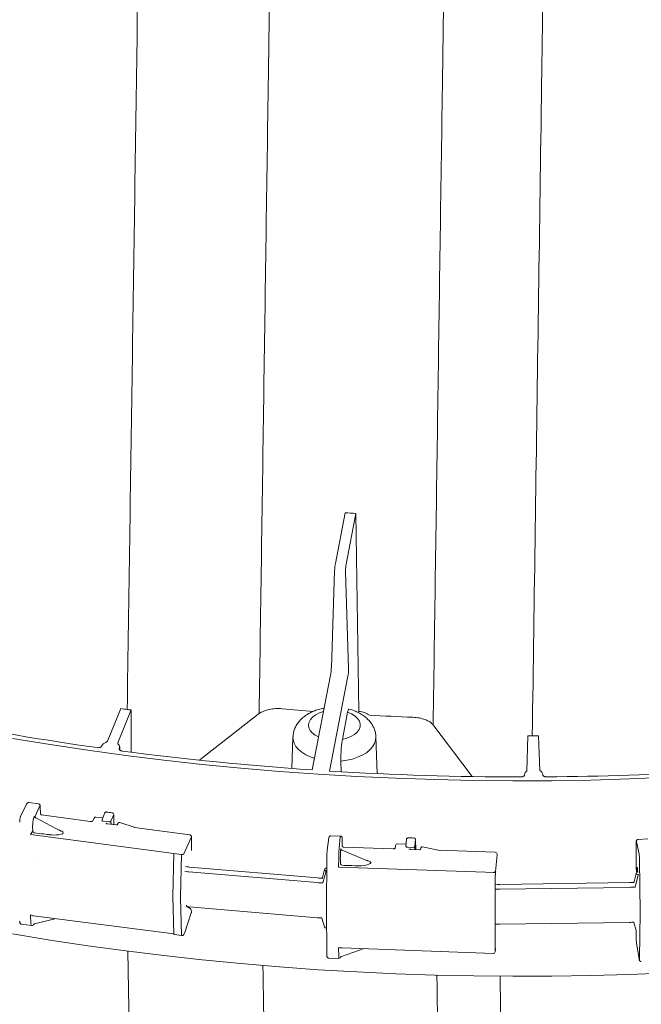
# Model space of a CAD drawing. Units: inches. Extents: x 5 to 2530, y -47 to 289.
# Drawn here: x 1807 to 1812, y -9 to -1 of the extents above; entities that cross this region are included whole.
import ezdxf

# ---------------------------------------------------------------- set-up
doc = ezdxf.new("R2010")
doc.units = ezdxf.units.IN
doc.header["$MEASUREMENT"] = 0

msp = doc.modelspace()

# ---------------------------------------------------------------- linework, layer by layer
at = {"linetype": 'Continuous', "lineweight": 18}
for p, q in [((1807.4805, -1.4948), (1807.4805, -1.4948)), ((1809.165, -5.3935), (1809.0851, -5.8039)), ((1809.2517, -5.3991), (1809.1717, -5.8095)), ((1809.2517, -5.3991), (1809.2759, -7.0031)), ((1809.0791, -5.8638), (1809.0525, -6.6485)), ((1809.168, -5.8696), (1809.1909, -6.6575)), ((1809.0465, -6.7084), (1808.8969, -7.4764)), ((1809.1871, -6.7176), (1809.0375, -7.4855)), ((1807.2391, -7.2444), (1807.3472, -6.9798)), ((1807.324, -7.2559), (1807.4325, -6.9903)), ((1807.4324, -7.3326), (1807.4325, -6.9903)), ((1808.6542, -6.9811), (1808.9075, -7.0021)), ((1809.1846, -7.0095), (1809.1418, -7.229)), ((1807.9872, -7.3958), (1808.4599, -7.026)), ((1809.8826, -7.1186), (1810.1924, -7.5286)), ((1808.7419, -7.2093), (1808.7324, -7.4647)), ((1809.4243, -7.5065), (1809.4132, -7.2093)), ((1810.6353, -7.4858), (1810.6436, -7.1992)), ((1810.7394, -7.4811), (1810.7308, -7.2001)), ((1807.3242, -7.2639), (1807.324, -7.2559)), ((1807.336, -7.3024), (1807.3362, -7.3111)), ((1807.3392, -7.315), (1807.3387, -7.2906)), ((1809.1302, -7.4049), (1809.1326, -7.4908)), ((1810.6171, -7.5137), (1810.6171, -7.5166)), ((1810.7649, -7.5158), (1810.7649, -7.5137)), ((1806.5849, -7.7528), (1806.538, -7.8495)), ((1806.6804, -7.7508), (1806.6038, -7.7406)), ((1806.6534, -7.851), (1806.689, -7.7713)), ((1806.6964, -7.83), (1806.696, -7.7789)), ((1806.5377, -7.8503), (1806.537, -7.8521)), ((1806.6425, -7.8665), (1806.6421, -7.8678)), ((1806.6434, -7.864), (1806.6425, -7.8665)), ((1806.6442, -7.8619), (1806.6434, -7.864)), ((1806.6459, -7.8581), (1806.6442, -7.8619)), ((1806.6442, -7.8619), (1806.6442, -7.8619)), ((1806.6463, -7.8574), (1806.6459, -7.8581)), ((1806.6485, -7.8542), (1806.6463, -7.8574)), ((1806.6534, -7.851), (1806.6485, -7.8542)), ((1806.8629, -7.9711), (1806.6591, -7.8642)), ((1807.0991, -7.8938), (1806.7064, -7.8414)), ((1807.1314, -7.866), (1807.119, -7.8917)), ((1807.2025, -7.8655), (1807.1464, -7.858)), ((1807.1962, -7.8832), (1807.1958, -7.893)), ((1807.2193, -7.8239), (1807.1973, -7.8783)), ((1807.2506, -7.8975), (1807.2074, -7.8916)), ((1807.2901, -7.837), (1807.2681, -7.8912)), ((1807.2681, -7.8912), (1807.2687, -7.9164)), ((1807.2901, -7.837), (1807.2913, -7.9195)), ((1806.6343, -7.9166), (1806.6339, -7.9289)), ((1807.3091, -7.9218), (1807.2394, -7.9125)), ((1807.3267, -7.9069), (1807.3188, -7.9205)), ((1807.4553, -7.9411), (1807.3392, -7.9021)), ((1807.9067, -8.0016), (1807.4586, -7.9418)), ((1806.6177, -7.9984), (1807.7775, -8.1532)), ((1806.6476, -7.9849), (1806.6487, -7.985)), ((1806.6487, -7.985), (1806.6641, -7.9884)), ((1806.6641, -7.9884), (1806.7083, -7.9943)), ((1806.7083, -7.9943), (1806.7249, -7.9952)), ((1806.7249, -7.9952), (1806.7501, -7.9985)), ((1806.8812, -7.987), (1806.8813, -7.987)), ((1807.8685, -8.1307), (1807.919, -8.0178)), ((1807.9194, -8.0257), (1807.9193, -8.0159)), ((1807.9194, -8.0257), (1807.9194, -8.1276)), ((1809.0319, -8.0275), (1809.0185, -8.1269)), ((1809.1264, -8.0132), (1809.0479, -8.0105)), ((1809.1252, -8.0195), (1809.1161, -8.1101)), ((1809.1412, -8.0413), (1809.1411, -8.0417)), ((1809.1411, -8.0417), (1809.1412, -8.092)), ((1809.1412, -8.0917), (1809.1412, -8.0413)), ((1809.6616, -8.0372), (1809.6557, -8.0928)), ((1809.7348, -8.0405), (1809.7289, -8.0961)), ((1809.7348, -8.0405), (1809.7369, -8.1211)), ((1811.6141, -8.0346), (1811.536, -8.0396)), ((1807.8579, -8.1566), (1807.8685, -8.1306)), ((1809.0185, -8.1274), (1809.0183, -8.1293)), ((1809.0183, -8.1293), (1809.0183, -8.1301)), ((1809.1155, -8.1215), (1809.1151, -8.1242)), ((1809.1161, -8.1158), (1809.1157, -8.1196)), ((1809.1158, -8.1196), (1809.1157, -8.1196)), ((1809.1277, -8.1306), (1809.1276, -8.1319)), ((1809.1279, -8.1281), (1809.1277, -8.1306)), ((1809.1282, -8.1259), (1809.1279, -8.1281)), ((1809.1285, -8.1221), (1809.1282, -8.1259)), ((1809.1282, -8.1259), (1809.1282, -8.1259)), ((1809.1286, -8.1213), (1809.1285, -8.1221)), ((1809.1294, -8.118), (1809.1286, -8.1213)), ((1809.1314, -8.1145), (1809.1294, -8.118)), ((1809.352, -8.2151), (1809.1391, -8.1266)), ((1809.5527, -8.1149), (1809.1505, -8.1013)), ((1809.5721, -8.0877), (1809.5688, -8.1118)), ((1809.6573, -8.0775), (1809.587, -8.0751)), ((1809.7135, -8.104), (1809.6692, -8.1024)), ((1809.7678, -8.1222), (1809.6964, -8.1198)), ((1809.7289, -8.0961), (1809.7296, -8.1209)), ((1809.7772, -8.1085), (1809.7743, -8.1214)), ((1809.9172, -8.1269), (1809.7906, -8.0999)), ((1810.3802, -8.1429), (1809.921, -8.1274)), ((1811.5203, -8.278), (1811.521, -8.0686)), ((1811.5241, -8.0594), (1811.5444, -8.1583)), ((1807.7685, -8.4993), (1807.7775, -8.1532)), ((1807.7775, -8.1532), (1807.8405, -8.1616)), ((1807.8405, -8.1616), (1807.8315, -8.5077)), ((1809.0166, -8.1748), (1809.0142, -8.6012)), ((1809.0166, -8.1748), (1809.0166, -8.1745)), ((1809.1119, -8.1848), (1809.1113, -8.2645)), ((1809.1254, -8.1812), (1809.1253, -8.1936)), ((1810.3942, -8.165), (1810.3826, -8.3002)), ((1810.3942, -8.1651), (1810.3942, -8.1574)), ((1810.3942, -8.1574), (1810.3942, -8.1578)), ((1810.3942, -8.1578), (1810.3942, -8.165)), ((1811.5444, -8.1583), (1811.5448, -8.1602)), ((1811.5487, -8.2045), (1811.5543, -8.6307)), ((1806.6514, -8.2334), (1806.6514, -8.234)), ((1807.8724, -8.2595), (1807.8861, -8.2613)), ((1807.9037, -8.2633), (1808.9424, -8.3513)), ((1808.9971, -8.2827), (1808.9771, -8.3573)), ((1809.0161, -8.2705), (1809.008, -8.2723)), ((1809.1113, -8.2645), (1810.2996, -8.3047)), ((1809.1399, -8.2482), (1809.1411, -8.2482)), ((1809.1411, -8.2482), (1809.1573, -8.2501)), ((1809.1573, -8.2501), (1809.2026, -8.2516)), ((1809.2026, -8.2516), (1809.2191, -8.2508)), ((1809.2191, -8.2508), (1809.2449, -8.2517)), ((1809.371, -8.2276), (1809.3711, -8.2276)), ((1811.5203, -8.278), (1811.5254, -8.3069)), ((1811.5287, -8.3046), (1811.5288, -8.2687)), ((1811.5301, -8.2647), (1811.5314, -8.2709)), ((1811.5314, -8.2709), (1811.5314, -8.3035)), ((1807.8795, -8.2991), (1807.8656, -8.2972)), ((1808.9382, -8.3893), (1807.8995, -8.3013)), ((1808.9603, -8.3524), (1808.9773, -8.353)), ((1809.0103, -8.2937), (1808.984, -8.3914)), ((1809.0159, -8.2939), (1809.0103, -8.2937)), ((1810.2996, -8.3047), (1810.3642, -8.3069)), ((1810.378, -8.6373), (1810.3802, -8.3361)), ((1810.3826, -8.3002), (1810.3809, -8.3154)), ((1810.3826, -8.3002), (1810.3826, -8.3002)), ((1811.5213, -8.314), (1811.5029, -8.3895)), ((1811.5369, -8.3246), (1811.5126, -8.4249)), ((1811.5374, -8.3014), (1811.5306, -8.3038)), ((1811.5401, -8.3244), (1811.5369, -8.3246)), ((1808.984, -8.3914), (1808.9585, -8.3905)), ((1810.3969, -8.4413), (1810.3794, -8.4407)), ((1810.3817, -8.4025), (1810.3987, -8.4031)), ((1810.4167, -8.4033), (1811.4662, -8.3891)), ((1811.4669, -8.4272), (1810.4173, -8.4415)), ((1811.4841, -8.3884), (1811.501, -8.3873)), ((1811.5126, -8.4249), (1811.4872, -8.4264)), ((1807.7685, -8.5016), (1807.7775, -8.8047)), ((1807.8405, -8.8131), (1807.8315, -8.51)), ((1807.9082, -8.5997), (1807.8822, -8.5829)), ((1807.9013, -8.585), (1808.94, -8.6731)), ((1809.0142, -8.6014), (1809.0143, -8.6009)), ((1809.0142, -8.6014), (1809.0166, -8.9735)), ((1806.6197, -8.7196), (1806.6177, -8.6499)), ((1806.6403, -8.6578), (1807.7774, -8.8048)), ((1806.6483, -8.7234), (1806.8131, -8.681)), ((1807.868, -8.7836), (1807.9186, -8.6339)), ((1807.9193, -8.6293), (1807.9194, -8.6193)), ((1808.9593, -8.6742), (1808.9724, -8.6747)), ((1808.9765, -8.6778), (1808.9973, -8.7467)), ((1810.378, -8.6396), (1810.3796, -8.9495)), ((1811.5487, -9.003), (1811.5543, -8.6307)), ((1806.5444, -8.726), (1806.6243, -8.7367)), ((1807.8685, -8.7539), (1807.8685, -8.7539)), ((1809.0107, -8.7571), (1809.0152, -8.7572)), ((1810.3788, -8.7342), (1810.3808, -8.7274)), ((1810.3845, -8.7245), (1810.3977, -8.725)), ((1810.417, -8.7252), (1811.4666, -8.7109)), ((1811.4859, -8.7102), (1811.499, -8.7094)), ((1811.5026, -8.7121), (1811.5214, -8.7776)), ((1807.7788, -8.8098), (1807.8418, -8.8182)), ((1807.8571, -8.8095), (1807.8678, -8.7843)), ((1811.5208, -8.7753), (1811.5209, -8.8313)), ((1811.5208, -8.7756), (1811.521, -8.8321)), ((1811.521, -8.8321), (1811.5209, -8.8313)), ((1809.1119, -8.9856), (1809.1113, -8.916)), ((1809.1113, -8.916), (1809.1404, -8.917)), ((1809.1353, -8.9869), (1809.3171, -8.9237)), ((1809.1404, -8.917), (1810.3646, -8.9634)), ((1810.3795, -8.9506), (1810.3825, -8.9247)), ((1810.3826, -8.9235), (1810.3824, -8.9246)), ((1811.5241, -8.8765), (1811.5444, -9.0069)), ((1811.5241, -8.8765), (1811.5242, -8.8779)), ((1811.5242, -8.8779), (1811.5445, -9.0084)), ((1809.0313, -8.9997), (1809.1132, -9.0025)), ((1810.3796, -8.9495), (1810.3795, -8.9506)), ((1811.5444, -9.0069), (1811.5448, -9.0088)), ((1811.5444, -9.0069), (1811.5446, -9.0084)), ((1811.5446, -9.009), (1811.545, -9.0108)), ((1811.545, -9.0108), (1811.5448, -9.0088))]:
    msp.add_line(p, q, dxfattribs=at)
at = {"lineweight": 18}
for p, q in [((1811.5212, -8.0624), (1811.521, -8.064)), ((1810.3796, -8.3002), (1810.3832, -8.2942))]:
    msp.add_line(p, q, dxfattribs=at)
at = {"linetype": 'Continuous', "lineweight": 18, "flags": 128}
for points in [[(1808.9889, -7.0039), (1808.9575, -7.0144), (1808.9273, -7.0292), (1808.9025, -7.0469), (1808.8839, -7.0671), (1808.8722, -7.0889), (1808.8678, -7.1116), (1808.8708, -7.1343), (1808.8812, -7.1564), (1808.8986, -7.1769), (1808.9223, -7.1951), (1808.9489, -7.2094)], [(1809.1418, -7.229), (1809.1786, -7.2199), (1809.2117, -7.2068), (1809.2399, -7.1904), (1809.2622, -7.1712), (1809.2778, -7.1499), (1809.2861, -7.1272), (1809.2867, -7.1041), (1809.2797, -7.0813), (1809.2654, -7.0597), (1809.2442, -7.0401), (1809.2169, -7.0232), (1809.1846, -7.0095)], [(1811.7856, -7.5364), (1811.4704, -7.5494), (1811.1547, -7.5585), (1810.8387, -7.5636), (1810.5227, -7.5647), (1810.2067, -7.5619), (1809.8908, -7.5551), (1809.5753, -7.5444), (1809.2603, -7.5297), (1808.9458, -7.5111), (1808.6322, -7.4886), (1808.3195, -7.4621), (1808.0078, -7.4317), (1807.6974, -7.3974), (1807.3883, -7.3593), (1807.0807, -7.3173), (1806.7748, -7.2714), (1806.4707, -7.2217)], [(1808.915, -7.383), (1808.883, -7.3714), (1808.8463, -7.3539), (1808.8142, -7.3336), (1808.7874, -7.3109), (1808.7664, -7.2862), (1808.7517, -7.2601), (1808.7435, -7.233), (1808.7419, -7.2094)], [(1809.4132, -7.2091), (1809.4112, -7.2351), (1809.4023, -7.2626), (1809.3866, -7.2891), (1809.3645, -7.3141), (1809.3364, -7.3369), (1809.3029, -7.3571), (1809.2647, -7.3744), (1809.2226, -7.3883), (1809.1774, -7.3985), (1809.1302, -7.4049)], [(1806.537, -7.8521), (1806.5367, -7.8532), (1806.5364, -7.8554)], [(1807.9193, -8.0159), (1807.9193, -8.0162), (1807.919, -8.0178)], [(1809.0103, -8.2937), (1809.0058, -8.2922), (1809.0018, -8.2901), (1808.9989, -8.2877), (1808.9973, -8.2851), (1808.9971, -8.2827)], [(1808.9782, -8.3533), (1808.9779, -8.3532), (1808.9773, -8.353)], [(1811.5369, -8.3246), (1811.5323, -8.3236), (1811.528, -8.322), (1811.5244, -8.3198), (1811.5221, -8.3174), (1811.5212, -8.315), (1811.5213, -8.314)], [(1807.8795, -8.5727), (1807.8797, -8.5764), (1807.8802, -8.5794), (1807.8808, -8.5815), (1807.8816, -8.5827), (1807.8822, -8.5829)], [(1806.4707, -8.8045), (1806.7748, -8.8541), (1807.0807, -8.9), (1807.3883, -8.942), (1807.6974, -8.9802), (1808.0078, -9.0144), (1808.3195, -9.0448), (1808.6322, -9.0713), (1808.9458, -9.0938), (1809.2603, -9.1124), (1809.5753, -9.1271), (1809.8908, -9.1378), (1810.2067, -9.1446), (1810.5227, -9.1474), (1810.8387, -9.1463), (1811.1547, -9.1412), (1811.4704, -9.1322), (1811.7856, -9.1192)], [(1807.4805, -13.2437), (1807.441, -10.959), (1807.4061, -8.943)]]:
    msp.add_lwpolyline(points, dxfattribs=at)
at = {"linetype": 'Continuous', "lineweight": 18}
for centre, radius, start, end in [((1810.3736, 15.6436), 23.1639, 258.70607, 262.01778), ((1807.2393, -7.305), 0.0519, 104.77872, 154.69896), ((1807.3102, -7.2909), 0.0283, 336.0907, 52.04079), ((1810.5434, 16.8824), 24.4144, 262.50204, 266.13286), ((1810.5887, 17.5306), 25.0641, 266.45175, 269.99876), ((1810.6532, -7.5171), 0.036, 119.76036, 178.35506), ((1810.7244, -7.5188), 0.0405, 4.70731, 68.31976), ((1810.5917, 17.5159), 25.0494, 270.46338, 273.51409), ((1806.6662, -7.8533), 0.013, 169.82012, 237.02494), ((1807.1445, -7.8724), 0.0145, 82.39656, 154.15888), ((1807.2107, -7.8838), 0.0145, 157.88844, 177.82263), ((1807.2074, -7.8799), 0.0117, 196.36638, 269.87413), ((1810.4739, 15.9565), 23.9936, 262.23691, 262.341), ((1807.2544, -7.8805), 0.0173, 257.37203, 322.01595), ((1806.6538, -7.9656), 0.0203, 195.30129, 252.06715), ((1807.9048, -8.016), 0.0145, 0.40566, 82.39656), ((1810.5877, 17.1644), 25.2073, 267.92746, 268.02817), ((1809.5865, -8.0896), 0.0145, 88.06462, 172.31433), ((1809.6701, -8.0943), 0.0145, 173.95217, 178.08771), ((1809.6674, -8.0901), 0.0124, 197.49396, 278.36376), ((1809.7161, -8.0899), 0.0142, 259.69968, 334.41086), ((1807.8449, -8.1444), 0.0178, 255.57176, 316.74047), ((1810.3797, -8.1574), 0.0145, 0.09308, 88.06462), ((1809.0112, -8.2865), 0.0145, 102.69202, 164.94816), ((1809.1428, -8.231), 0.0174, 195.21225, 260.23807), ((1810.3673, -8.2929), 0.0143, 257.58338, 329.18842), ((1811.5354, -8.3175), 0.0145, 109.33901, 166.34878), ((1807.8113, -8.5004), 0.0429, 178.47949, 181.52051), ((1807.8744, -8.5088), 0.0429, 178.47949, 181.52051), ((1807.9048, -8.6292), 0.0145, 341.34691, 359.60874), ((1809.0112, -8.7425), 0.0145, 196.81107, 267.97782), ((1807.7835, -8.8059), 0.00616, 169.0937, 220.09577), ((1807.8465, -8.8143), 0.00616, 169.0937, 220.09577), ((1807.8437, -8.8038), 0.0145, 262.39656, 337.12663), ((1810.365, -8.9489), 0.0145, 268.06462, 353.26831)]:
    msp.add_arc(centre, radius, start, end, dxfattribs=at)
at = {"lineweight": 18}
msp.add_arc((1806.7089, -7.8291), 0.0126, 184.30448, 258.49774, dxfattribs=at)
at = {"linetype": 'Continuous', "lineweight": 18}
for centre, major_axis, ratio, start_param, end_param in [((1809.0839, -5.8394), (0.0038, 0.0435), 0.076108, 0.619995, 2.173338), ((1809.1729, -5.8452), (0.0019, 0.0436), 0.106328, 0.616084, 2.169427), ((1809.0476, -6.6729), (0.0038, 0.0435), 0.076108, 3.761588, 5.314931), ((1809.186, -6.6819), (0.0019, 0.0436), 0.106328, 3.757676, 5.311019), ((1806.6883, -7.8007), (0.0043, 0.0336), 0.177012, 5.365381, 6.814004), ((1806.5365, -7.883), (0.0043, 0.0336), 0.177012, 0.635538, 2.101615), ((1806.6209, -7.9914), (0.0151, 0.0243), 0.033724, 4.441663, 5.731099), ((1806.6197, -8.0398), (0.0034, 0.2547), 0.055706, 4.987113, 5.163763), ((1806.7576, -7.9724), (0.1249, -0.0123), 0.213575, 0.090712, 0.835038), ((1806.7596, -7.9692), (0.1233, -0.0146), 0.254709, 5.094106, 5.970996), ((1806.7807, -7.9735), (0.1009, -0.0119), 0.254709, 5.970996, 6.220828), ((1806.7802, -7.9742), (0.1022, -0.01), 0.213575, 6.153171, 6.373897), ((1809.1249, -8.0616), (0.0015, 0.0484), 0.042735, 0.000761, 0.520065), ((1809.1395, -8.062), (0.001, 0.0339), 0.0406, 5.354574, 6.803197), ((1807.6738, -8.5327), (0.1947, 0.4022), 0.011629, 6.259162, 6.262925), ((1809.0183, -8.1577), (0.001, 0.0339), 0.0406, 0.624731, 2.090808), ((1809.1267, -8.0916), (0.0145, -0.0002), 0.401961, 6.237915, 6.351364), ((1811.5245, -8.0888), (-0.002, 0.0339), 0.082801, 5.761319, 6.955812), ((1809.115, -8.1608), (0.0018, 0.0484), 0.052694, 1.318252, 2.091199), ((1809.1118, -8.3059), (0.0011, 0.2549), 0.056944, 4.992107, 5.168757), ((1809.2449, -8.2252), (0.1267, -0.0014), 0.208879, 0.14341, 0.807281), ((1811.6433, -8.5703), (-0.0989, 0.4122), 0.006566, 0.0236, 0.027363), ((1811.5447, -8.1878), (-0.0023, 0.0338), 0.096966, 4.189609, 5.655686), ((1807.9349, -8.1409), (0.2133, 0.0003), 0.579773, 4.48049, 4.564748), ((1809.2459, -8.2219), (0.1259, -0.004), 0.247523, 5.144599, 6.021489), ((1809.268, -8.224), (0.103, -0.0033), 0.247523, 6.021489, 6.271321), ((1809.2677, -8.2248), (0.1037, -0.0011), 0.208879, 6.205869, 6.426595), ((1811.5303, -8.2773), (-0.0009, 0.0145), 0.082803, 5.761299, 7.209923), ((1807.9349, -8.1647), (0.2423, -0.0004), 0.569946, 4.48241, 4.566668), ((1808.9735, -8.2289), (0.2132, 0.0002), 0.579905, 4.565892, 4.650151), ((1808.9735, -8.2527), (0.2423, -0.0002), 0.569929, 4.566956, 4.651214), ((1810.3652, -8.4085), (0.0198, -0.0004), 0.566826, 0.593968, 0.796909), ((1810.4117, -8.3035), (0.2423, 0), 0.569922, 4.651516, 4.735775), ((1810.4117, -8.2797), (0.2132, 0), 0.579961, 4.651323, 4.735581), ((1811.461, -8.2654), (0.2132, -0.0001), 0.579939, 4.736758, 4.821017), ((1811.461, -8.2892), (0.2423, 0.0001), 0.569925, 4.736079, 4.820338), ((1811.518, -8.3928), (0.0198, 0.0004), 0.568085, 2.34547, 2.90542), ((1807.9049, -8.6078), (0.0136, -0.0098), 0.50694, 1.176244, 1.694374), ((1807.9048, -8.6218), (0.0038, 0.0201), 0.697797, 4.754807, 5.798749), ((1806.6209, -8.6406), (0.0285, -0.0152), 0.301188, 4.758837, 5.605908), ((1810.3793, -8.6272), (0.0008, 0.0178), 0.056914, 2.171985, 2.338186), ((1806.6309, -8.6887), (0.0066, 0.048), 0.188817, 2.295212, 3.068159), ((1807.6738, -9.3135), (0.1947, 0.5332), 0.007209, 6.259686, 6.263448), ((1811.5245, -8.8508), (-0.002, 0.0339), 0.082801, 0.979117, 2.42774), ((1810.3267, -9.4687), (0.0559, 0.5454), 0.002219, 6.257783, 6.261545), ((1809.115, -8.954), (0.0018, 0.0484), 0.052694, 2.283185, 3.152836), ((1811.6433, -9.5498), (-0.0989, 0.5431), 0.003871, 0.021256, 0.025019), ((1811.5447, -8.9809), (-0.0023, 0.0338), 0.096966, 2.531547, 3.997623)]:
    msp.add_ellipse(centre, major_axis=major_axis, ratio=ratio, start_param=start_param, end_param=end_param, dxfattribs=at)
for points, knots in [([(1808.0016, 5.0183), (1807.9761, 4.7754), (1807.9501, 4.5257), (1807.8977, 4.0126), (1807.8713, 3.7493), (1807.8319, 3.3436), (1807.8188, 3.2065), (1807.7992, 2.9983), (1807.7927, 2.9284), (1807.7797, 2.7876), (1807.7733, 2.7171), (1807.7412, 2.3643), (1807.7165, 2.0808), (1807.6808, 1.6537), (1807.6691, 1.5111), (1807.6519, 1.2966), (1807.6462, 1.225), (1807.6379, 1.1176), (1807.6351, 1.0817), (1807.6296, 1.0103), (1807.6268, 0.9746), (1807.6133, 0.7966), (1807.6029, 0.6554), (1807.5828, 0.3753), (1807.5731, 0.2364), (1807.5544, -0.0391), (1807.5454, -0.1757), (1807.528, -0.4466), (1807.5196, -0.5809), (1807.5071, -0.7806), (1807.5029, -0.8469), (1807.495, -0.9789), (1807.4912, -1.0444), (1807.4854, -1.1745), (1807.4833, -1.2392), (1807.4814, -1.3356), (1807.481, -1.3676), (1807.4806, -1.4154), (1807.4805, -1.4393), (1807.4805, -1.4631), (1807.4805, -1.479), (1807.4805, -1.4869), (1807.4805, -1.4948)], [0, 0, 0, 0, 0.125, 0.125, 0.25, 0.25, 0.3125, 0.3125, 0.34375, 0.34375, 0.375, 0.375, 0.5, 0.5, 0.5625, 0.5625, 0.59375, 0.59375, 0.609375, 0.609375, 0.625, 0.625, 0.6875, 0.6875, 0.75, 0.75, 0.8125, 0.8125, 0.875, 0.875, 0.90625, 0.90625, 0.9375, 0.9375, 0.96875, 0.96875, 0.984375, 0.984375, 0.992188, 0.996094, 0.996094, 1, 1, 1, 1]), ([(1808.8387, 3.8748), (1808.8324, 3.8188), (1808.8262, 3.7622), (1808.8169, 3.6765), (1808.8138, 3.6478), (1808.8078, 3.5901), (1808.8047, 3.561), (1808.7897, 3.4154), (1808.778, 3.2977), (1808.7442, 2.9409), (1808.7232, 2.6982), (1808.694, 2.3269), (1808.6846, 2.2019), (1808.6734, 2.0441), (1808.6712, 2.0126), (1808.6668, 1.9495), (1808.6647, 1.918), (1808.6583, 1.8237), (1808.6542, 1.7609), (1808.6343, 1.4476), (1808.6204, 1.1991), (1808.6025, 0.8293), (1808.597, 0.7065), (1808.5908, 0.5537), (1808.5896, 0.5232), (1808.5873, 0.4623), (1808.5862, 0.4321), (1808.5829, 0.3417), (1808.5808, 0.2821), (1808.5751, 0.1048), (1808.5719, -0.0111), (1808.5679, -0.1816), (1808.5667, -0.2379), (1808.5646, -0.3493), (1808.5637, -0.4043), (1808.5625, -0.4865), (1808.5621, -0.5138), (1808.5613, -0.5685), (1808.5609, -0.5958), (1808.5598, -0.6777), (1808.559, -0.7324), (1808.5566, -0.8965), (1808.555, -1.0058), (1808.5503, -1.3339), (1808.5471, -1.5526), (1808.5313, -2.646), (1808.5187, -3.5208), (1808.4934, -5.2704), (1808.4808, -6.1451), (1808.4681, -7.0199)], [0, 0, 0, 0, 0.015625, 0.015625, 0.023438, 0.023438, 0.03125, 0.03125, 0.0625, 0.0625, 0.125, 0.125, 0.15625, 0.15625, 0.164063, 0.164063, 0.171875, 0.171875, 0.1875, 0.1875, 0.25, 0.25, 0.28125, 0.28125, 0.289063, 0.289063, 0.296875, 0.296875, 0.3125, 0.3125, 0.34375, 0.34375, 0.359375, 0.359375, 0.375, 0.375, 0.382813, 0.382813, 0.390625, 0.390625, 0.40625, 0.40625, 0.4375, 0.4375, 0.5, 0.5, 0.75, 0.75, 1, 1, 1, 1]), ([(1809.877, -7.1116), (1809.8895, -6.2494), (1809.9019, -5.3873), (1809.9268, -3.6631), (1809.9393, -2.801), (1809.9548, -1.7234), (1809.9579, -1.5079), (1809.9626, -1.1846), (1809.9642, -1.0768), (1809.9673, -0.8612), (1809.9689, -0.7534), (1809.9712, -0.5919), (1809.9719, -0.5381), (1809.9732, -0.4567), (1809.9737, -0.4294), (1809.9747, -0.3747), (1809.9752, -0.3472), (1809.9781, -0.209), (1809.9809, -0.0964), (1809.9877, 0.1331), (1809.9917, 0.2499), (1809.9973, 0.3986), (1809.9984, 0.4285), (1810.0008, 0.4884), (1810.0021, 0.5184), (1810.0058, 0.6084), (1810.0084, 0.6686), (1810.0167, 0.8494), (1810.0227, 0.9705), (1810.0356, 1.2135), (1810.0425, 1.3356), (1810.0574, 1.5806), (1810.0653, 1.7036), (1810.0758, 1.858), (1810.0779, 1.8889), (1810.0822, 1.9508), (1810.0844, 1.9818), (1810.0911, 2.0745), (1810.0956, 2.1361), (1810.1187, 2.4422), (1810.1386, 2.6823), (1810.1707, 3.0357), (1810.1818, 3.1524), (1810.1989, 3.3255), (1810.2047, 3.383), (1810.2136, 3.4687), (1810.2166, 3.4972), (1810.2225, 3.5538), (1810.2256, 3.582), (1810.2286, 3.6101)], [0, 0, 0, 0, 0.25, 0.25, 0.5, 0.5, 0.5625, 0.5625, 0.59375, 0.59375, 0.625, 0.625, 0.640625, 0.640625, 0.648437, 0.648437, 0.65625, 0.65625, 0.6875, 0.6875, 0.71875, 0.71875, 0.726562, 0.726562, 0.734375, 0.734375, 0.75, 0.75, 0.78125, 0.78125, 0.8125, 0.8125, 0.84375, 0.84375, 0.851562, 0.851562, 0.859375, 0.859375, 0.875, 0.875, 0.9375, 0.9375, 0.96875, 0.96875, 0.984375, 0.984375, 0.992187, 0.992187, 1, 1, 1, 1]), ([(1810.6794, -7.2003), (1810.6955, -6.0803), (1810.7116, -4.9602), (1810.7357, -3.2801), (1810.7437, -2.7201), (1810.7537, -2.02), (1810.7557, -1.88), (1810.7588, -1.67), (1810.7598, -1.6), (1810.7618, -1.46), (1810.7629, -1.3899), (1810.7642, -1.2849), (1810.7647, -1.2499), (1810.7659, -1.1799), (1810.7666, -1.1449), (1810.7694, -1.04), (1810.7722, -0.97), (1810.7838, -0.7602), (1810.7955, -0.6204), (1810.8109, -0.4806)], [0, 0, 0, 0, 0.5, 0.5, 0.75, 0.75, 0.8125, 0.8125, 0.84375, 0.84375, 0.875, 0.875, 0.890625, 0.890625, 0.90625, 0.90625, 0.9375, 0.9375, 1, 1, 1, 1]), ([(1807.4805, -1.4948), (1807.4739, -1.9525), (1807.467, -2.4102), (1807.4535, -3.3256), (1807.4468, -3.7832), (1807.4266, -5.1563), (1807.4131, -6.0716), (1807.3996, -6.987)], [0, 0, 0, 0, 0.25, 0.25, 0.5, 0.5, 1, 1, 1, 1]), ([(1808.6536, -6.9811), (1808.6448, -6.9803), (1808.636, -6.9799), (1808.6184, -6.9796), (1808.6097, -6.9798), (1808.5923, -6.9808), (1808.5837, -6.9816), (1808.5666, -6.9839), (1808.5582, -6.9853), (1808.5421, -6.9887), (1808.5342, -6.9907), (1808.5191, -6.9952), (1808.5117, -6.9977), (1808.4909, -7.0061), (1808.4787, -7.0125), (1808.4681, -7.0199)], [0, 0, 0, 0, 0.125, 0.125, 0.25, 0.25, 0.375, 0.375, 0.5, 0.5, 0.625, 0.625, 0.75, 0.75, 1, 1, 1, 1]), ([(1808.9941, -6.9772), (1808.9901, -6.9777), (1808.971, -6.9805), (1808.9383, -6.9898), (1808.8967, -7.0052), (1808.8592, -7.0249), (1808.8267, -7.0478), (1808.7997, -7.073), (1808.7776, -7.1006), (1808.7605, -7.1303), (1808.7486, -7.1625), (1808.7424, -7.1893), (1808.7426, -7.2054), (1808.7426, -7.2095)], [0, 0, 0, 0, 0.0305929, 0.1438176, 0.2589012, 0.3760954, 0.4815609, 0.5831968, 0.6807227, 0.7748305, 0.8665416, 0.9661226, 1, 1, 1, 1]), ([(1809.1943, -6.9853), (1809.1939, -6.9848), (1809.1921, -6.9825), (1809.1887, -6.991), (1809.1858, -7.0039), (1809.1846, -7.0095)], [0, 0, 0, 0, 0.129985, 0.619176, 1, 1, 1, 1]), ([(1809.4125, -7.2089), (1809.4123, -7.2028), (1809.412, -7.1854), (1809.4051, -7.1574), (1809.3926, -7.126), (1809.3748, -7.0967), (1809.3524, -7.0698), (1809.3253, -7.0454), (1809.2936, -7.0236), (1809.2574, -7.005), (1809.224, -6.9919), (1809.2022, -6.9864), (1809.1946, -6.9844)], [0, 0, 0, 0, 0.055126, 0.157954, 0.260092, 0.363208, 0.46893, 0.578672, 0.693224, 0.812221, 0.934091, 1, 1, 1, 1]), ([(1809.361, -7.0329), (1809.3548, -7.0286), (1809.3483, -7.0248), (1809.3348, -7.018), (1809.3277, -7.015), (1809.306, -7.0074), (1809.2912, -7.0043), (1809.2759, -7.0031)], [0, 0, 0, 0, 0.25, 0.25, 0.5, 0.5, 1, 1, 1, 1]), ([(1809.877, -7.1116), (1809.8699, -7.103), (1809.8607, -7.0952), (1809.8441, -7.0844), (1809.838, -7.081), (1809.8252, -7.0746), (1809.8184, -7.0717), (1809.8041, -7.0663), (1809.7966, -7.0639), (1809.7809, -7.0595), (1809.7728, -7.0576), (1809.7564, -7.0544), (1809.748, -7.0531), (1809.7308, -7.0511), (1809.722, -7.0504), (1809.7131, -7.05)], [0, 0, 0, 0, 0.25, 0.25, 0.375, 0.375, 0.5, 0.5, 0.625, 0.625, 0.75, 0.75, 0.875, 0.875, 1, 1, 1, 1]), ([(1807.2391, -7.2444), (1807.2386, -7.2454), (1807.238, -7.2465), (1807.2365, -7.2485), (1807.2355, -7.2494), (1807.2321, -7.2521), (1807.2293, -7.2536), (1807.226, -7.2548)], [0, 0, 0, 0, 0.25, 0.25, 0.5, 0.5, 1, 1, 1, 1]), ([(1809.1418, -7.229), (1809.1409, -7.2338), (1809.14, -7.239), (1809.1382, -7.2507), (1809.1373, -7.2571), (1809.1358, -7.2708), (1809.135, -7.2779), (1809.1336, -7.293), (1809.133, -7.3011), (1809.1319, -7.3173), (1809.1314, -7.3255), (1809.1309, -7.3379), (1809.1307, -7.3422), (1809.1304, -7.3505), (1809.1303, -7.3546), (1809.13, -7.3669), (1809.1299, -7.3749), (1809.1299, -7.3904), (1809.13, -7.3979), (1809.1302, -7.4049)], [0, 0, 0, 0, 0.125, 0.125, 0.25, 0.25, 0.375, 0.375, 0.5, 0.5, 0.625, 0.625, 0.6875, 0.6875, 0.75, 0.75, 0.875, 0.875, 1, 1, 1, 1]), ([(1807.1923, -7.2828), (1807.192, -7.2839), (1807.1914, -7.285), (1807.1899, -7.2871), (1807.1889, -7.2881), (1807.1867, -7.29), (1807.1855, -7.2908), (1807.1827, -7.2924), (1807.1811, -7.2931), (1807.1762, -7.2949), (1807.1725, -7.2957), (1807.1648, -7.2965), (1807.1608, -7.2964), (1807.1569, -7.2959)], [0, 0, 0, 0, 0.125, 0.125, 0.25, 0.25, 0.375, 0.375, 0.5, 0.5, 0.75, 0.75, 1, 1, 1, 1]), ([(1807.3276, -7.2686), (1807.3266, -7.2677), (1807.3257, -7.2667), (1807.3244, -7.2647), (1807.3239, -7.2636), (1807.323, -7.2603), (1807.3231, -7.2581), (1807.324, -7.2559)], [0, 0, 0, 0, 0.25, 0.25, 0.5, 0.5, 1, 1, 1, 1]), ([(1807.3576, -7.3232), (1807.3557, -7.3229), (1807.3538, -7.3226), (1807.3503, -7.3216), (1807.3486, -7.3211), (1807.3454, -7.3197), (1807.3439, -7.319), (1807.3413, -7.3173), (1807.3401, -7.3164), (1807.3371, -7.3135), (1807.3358, -7.3113), (1807.3347, -7.3069), (1807.335, -7.3046), (1807.336, -7.3024)], [0, 0, 0, 0, 0.125, 0.125, 0.25, 0.25, 0.375, 0.375, 0.5, 0.5, 0.75, 0.75, 1, 1, 1, 1]), ([(1810.6172, -7.516), (1810.6173, -7.5172), (1810.6172, -7.5183), (1810.6166, -7.5205), (1810.6161, -7.5216), (1810.6147, -7.5237), (1810.6138, -7.5247), (1810.6117, -7.5266), (1810.6105, -7.5275), (1810.6065, -7.53), (1810.6032, -7.5313), (1810.596, -7.5331), (1810.5921, -7.5335), (1810.5882, -7.5335)], [0, 0, 0, 0, 0.125, 0.125, 0.25, 0.25, 0.375, 0.375, 0.5, 0.5, 0.75, 0.75, 1, 1, 1, 1]), ([(1810.7943, -7.5327), (1810.7923, -7.5327), (1810.7904, -7.5326), (1810.7866, -7.5322), (1810.7847, -7.5319), (1810.7811, -7.531), (1810.7793, -7.5305), (1810.7761, -7.5292), (1810.7746, -7.5285), (1810.7705, -7.5261), (1810.7683, -7.5242), (1810.7654, -7.52), (1810.7647, -7.5177), (1810.7648, -7.5154)], [0, 0, 0, 0, 0.125, 0.125, 0.25, 0.25, 0.375, 0.375, 0.5, 0.5, 0.75, 0.75, 1, 1, 1, 1]), ([(1806.6038, -7.7406), (1806.6017, -7.7406), (1806.5978, -7.7405), (1806.5928, -7.7429), (1806.589, -7.7462), (1806.5866, -7.7495), (1806.5854, -7.7519), (1806.5849, -7.7528)], [0, 0, 0, 0, 0.22362, 0.418437, 0.609573, 0.840185, 1, 1, 1, 1]), ([(1806.696, -7.7789), (1806.6959, -7.7767), (1806.6958, -7.7703), (1806.6948, -7.7639), (1806.6914, -7.7571), (1806.6871, -7.7531), (1806.6829, -7.7508), (1806.6805, -7.751), (1806.6801, -7.751)], [0, 0, 0, 0, 0.180535, 0.528702, 0.683967, 0.825824, 0.970104, 1, 1, 1, 1]), ([(1806.6379, -7.887), (1806.6371, -7.8928), (1806.6356, -7.903), (1806.6347, -7.9125), (1806.6343, -7.9166)], [0, 0, 0, 0, 0.5720275, 1, 1, 1, 1]), ([(1806.6421, -7.8678), (1806.6411, -7.8716), (1806.6396, -7.8774), (1806.6384, -7.8845), (1806.6379, -7.887)], [0, 0, 0, 0, 0.647717, 1, 1, 1, 1]), ([(1807.1196, -7.8907), (1807.1196, -7.8907), (1807.1197, -7.8905), (1807.1191, -7.8912), (1807.117, -7.8922), (1807.1132, -7.8934), (1807.108, -7.8942), (1807.103, -7.8942), (1807.1, -7.8939), (1807.0991, -7.8938)], [0, 0, 0, 0, 0.000414, 0.156679, 0.314544, 0.488024, 0.685369, 0.901746, 1, 1, 1, 1]), ([(1807.2194, -7.824), (1807.2195, -7.8238), (1807.2198, -7.8222), (1807.2219, -7.82), (1807.2256, -7.8177), (1807.2295, -7.8169), (1807.232, -7.8171), (1807.2329, -7.8172)], [0, 0, 0, 0, 0.040557, 0.309193, 0.577586, 0.845536, 1, 1, 1, 1]), ([(1807.2761, -7.8231), (1807.2779, -7.8233), (1807.2798, -7.8239), (1807.2831, -7.8255), (1807.2847, -7.8266), (1807.2885, -7.8305), (1807.29, -7.8338), (1807.2901, -7.837)], [0, 0, 0, 0, 0.25, 0.25, 0.5, 0.5, 1, 1, 1, 1]), ([(1807.2394, -7.9125), (1807.2378, -7.9123), (1807.2346, -7.9117), (1807.231, -7.9104), (1807.2287, -7.9091), (1807.2285, -7.9088), (1807.2284, -7.9087)], [0, 0, 0, 0, 0.259635, 0.533233, 0.774093, 1, 1, 1, 1]), ([(1807.3191, -7.9208), (1807.3191, -7.9208), (1807.3192, -7.9207), (1807.3188, -7.921), (1807.3177, -7.9214), (1807.3158, -7.9218), (1807.3133, -7.9221), (1807.3109, -7.922), (1807.3095, -7.9219), (1807.3091, -7.9218)], [0, 0, 0, 0, 0.00216, 0.170347, 0.329309, 0.501377, 0.694753, 0.906353, 1, 1, 1, 1]), ([(1807.3393, -7.9022), (1807.3393, -7.9022), (1807.3382, -7.9016), (1807.3354, -7.9014), (1807.3316, -7.9022), (1807.3285, -7.9043), (1807.3269, -7.9062), (1807.3265, -7.9073), (1807.3265, -7.9073)], [0, 0, 0, 0, 0.0177171, 0.2658368, 0.5181686, 0.7745268, 0.9893129, 1, 1, 1, 1]), ([(1807.4586, -7.9418), (1807.4583, -7.9417), (1807.4572, -7.9416), (1807.4561, -7.9413), (1807.4554, -7.9411), (1807.4553, -7.9411)], [0, 0, 0, 0, 0.251552, 0.891741, 1, 1, 1, 1]), ([(1806.7501, -7.9985), (1806.7595, -7.9997), (1806.7768, -8.0018), (1806.7942, -8.0032), (1806.8021, -8.0038)], [0, 0, 0, 0, 0.550054, 1, 1, 1, 1]), ([(1809.0479, -8.0107), (1809.0474, -8.0106), (1809.0453, -8.0103), (1809.0417, -8.0115), (1809.038, -8.0137), (1809.0356, -8.0163), (1809.0341, -8.0188), (1809.0333, -8.021), (1809.0326, -8.0232), (1809.0323, -8.0252), (1809.032, -8.027), (1809.0319, -8.0275)], [0, 0, 0, 0, 0.042329, 0.19916, 0.325362, 0.433905, 0.528817, 0.613387, 0.711095, 0.902886, 1, 1, 1, 1]), ([(1809.1412, -8.0413), (1809.1412, -8.0394), (1809.1411, -8.0338), (1809.1409, -8.0293), (1809.1406, -8.0261), (1809.14, -8.0236), (1809.1388, -8.0206), (1809.1365, -8.0174), (1809.1328, -8.0146), (1809.129, -8.0131), (1809.1268, -8.0133), (1809.1263, -8.0134)], [0, 0, 0, 0, 0.155211, 0.445045, 0.543206, 0.613006, 0.677041, 0.762475, 0.860251, 0.968661, 1, 1, 1, 1]), ([(1809.6617, -8.0372), (1809.6618, -8.0361), (1809.6622, -8.0336), (1809.6648, -8.0302), (1809.6685, -8.0277), (1809.6726, -8.0265), (1809.6751, -8.0264), (1809.6761, -8.0264)], [0, 0, 0, 0, 0.187203, 0.414779, 0.64215, 0.869145, 1, 1, 1, 1]), ([(1809.7203, -8.028), (1809.7222, -8.028), (1809.7241, -8.0284), (1809.7275, -8.0297), (1809.7291, -8.0307), (1809.7331, -8.0341), (1809.7347, -8.0373), (1809.7348, -8.0405)], [0, 0, 0, 0, 0.25, 0.25, 0.5, 0.5, 1, 1, 1, 1]), ([(1811.536, -8.0396), (1811.5339, -8.0396), (1811.5319, -8.0401), (1811.5281, -8.0423), (1811.5252, -8.0451), (1811.5234, -8.0481), (1811.5224, -8.0508), (1811.5216, -8.0541), (1811.5211, -8.0588), (1811.521, -8.0644), (1811.521, -8.0686)], [0, 0, 0, 0, 0.083753, 0.188487, 0.276916, 0.356738, 0.433108, 0.525814, 0.720801, 1, 1, 1, 1]), ([(1809.1151, -8.1242), (1809.1147, -8.1273), (1809.1138, -8.1342), (1809.1133, -8.1435), (1809.113, -8.1487)], [0, 0, 0, 0, 0.4499002, 1, 1, 1, 1]), ([(1809.1158, -8.1196), (1809.1157, -8.1199), (1809.1156, -8.1205), (1809.1155, -8.1212), (1809.1155, -8.1215)], [0, 0, 0, 0, 0.4881275, 1, 1, 1, 1]), ([(1809.1161, -8.1101), (1809.1161, -8.1104), (1809.116, -8.1123), (1809.116, -8.1142), (1809.1161, -8.1158)], [0, 0, 0, 0, 0.161268, 1, 1, 1, 1]), ([(1809.1276, -8.1319), (1809.1274, -8.1358), (1809.127, -8.1418), (1809.1267, -8.1489), (1809.1266, -8.1514)], [0, 0, 0, 0, 0.647717, 1, 1, 1, 1]), ([(1809.1391, -8.1264), (1809.1388, -8.1264), (1809.1367, -8.1259), (1809.1334, -8.1225), (1809.1314, -8.1179), (1809.1316, -8.1159), (1809.1316, -8.1153)], [0, 0, 0, 0, 0.064468, 0.462224, 0.861014, 1, 1, 1, 1]), ([(1809.1501, -8.1013), (1809.15, -8.1013), (1809.1495, -8.1013), (1809.1468, -8.1006), (1809.1433, -8.0979), (1809.1416, -8.0945), (1809.1414, -8.093), (1809.1413, -8.0926)], [0, 0, 0, 0, 0.053647, 0.293437, 0.596383, 0.910392, 1, 1, 1, 1]), ([(1809.5688, -8.1118), (1809.5687, -8.1119), (1809.568, -8.1123), (1809.566, -8.1132), (1809.5618, -8.1143), (1809.5571, -8.1149), (1809.5539, -8.1149), (1809.5527, -8.1149)], [0.2046741, 0.2046741, 0.2046741, 0.2046741, 0.2362836, 0.418612, 0.6235471, 0.8552099, 1, 1, 1, 1]), ([(1809.6964, -8.1198), (1809.6947, -8.1197), (1809.691, -8.1194), (1809.6863, -8.1182), (1809.6831, -8.1169), (1809.6819, -8.1159), (1809.682, -8.116), (1809.682, -8.1161)], [0, 0, 0, 0, 0.220599, 0.495218, 0.711867, 0.907264, 1, 1, 1, 1]), ([(1809.7743, -8.1214), (1809.7742, -8.1215), (1809.7736, -8.1217), (1809.772, -8.122), (1809.7698, -8.1222), (1809.7683, -8.1222), (1809.7678, -8.1222)], [0.3970157, 0.3970157, 0.3970157, 0.3970157, 0.4386409, 0.6438625, 0.8741898, 1, 1, 1, 1]), ([(1809.7906, -8.0999), (1809.79, -8.0999), (1809.7885, -8.0994), (1809.7851, -8.0998), (1809.7814, -8.1016), (1809.7787, -8.1045), (1809.7774, -8.1074), (1809.7771, -8.1091), (1809.777, -8.1096)], [0, 0, 0, 0, 0.084805, 0.300399, 0.5139, 0.729059, 0.915706, 1, 1, 1, 1]), ([(1809.921, -8.1274), (1809.9207, -8.1273), (1809.9193, -8.1273), (1809.9181, -8.1271), (1809.9172, -8.1269)], [0, 0, 0, 0, 0.2518434, 1, 1, 1, 1]), ([(1809.1266, -8.1514), (1809.1264, -8.1573), (1809.1261, -8.1676), (1809.1256, -8.1771), (1809.1254, -8.1812)], [0, 0, 0, 0, 0.5720275, 1, 1, 1, 1]), ([(1809.2449, -8.2517), (1809.2546, -8.2519), (1809.2722, -8.2524), (1809.2898, -8.252), (1809.2978, -8.2518)], [0, 0, 0, 0, 0.550054, 1, 1, 1, 1]), ([(1810.3809, -8.3154), (1810.3809, -8.3155), (1810.3808, -8.3173), (1810.3806, -8.3219), (1810.3803, -8.3292), (1810.3802, -8.3339), (1810.3802, -8.3361)], [0, 0, 0, 0, 0.005005, 0.272991, 0.654748, 1, 1, 1, 1]), ([(1807.8822, -8.5829), (1807.8838, -8.5832), (1807.8901, -8.584), (1807.8965, -8.5846), (1807.9013, -8.585)], [0, 0, 0, 0, 0.250108, 1, 1, 1, 1]), ([(1808.94, -8.6731), (1808.9416, -8.6732), (1808.948, -8.6737), (1808.9544, -8.674), (1808.9593, -8.6742)], [0, 0, 0, 0, 0.250072, 1, 1, 1, 1]), ([(1808.9724, -8.6747), (1808.9726, -8.6747), (1808.9733, -8.6747), (1808.9748, -8.6754), (1808.976, -8.6766), (1808.9763, -8.6775), (1808.9764, -8.6779)], [0, 0, 0, 0, 0.1504892, 0.4665047, 0.7970871, 1, 1, 1, 1]), ([(1806.5288, -8.7001), (1806.5289, -8.7022), (1806.5292, -8.7074), (1806.5303, -8.7132), (1806.5331, -8.7193), (1806.5374, -8.7236), (1806.5416, -8.7259), (1806.5442, -8.7258), (1806.5447, -8.7258)], [0, 0, 0, 0, 0.193302, 0.478207, 0.652425, 0.806391, 0.959508, 1, 1, 1, 1]), ([(1810.3808, -8.7274), (1810.381, -8.7269), (1810.3815, -8.7257), (1810.3834, -8.7246), (1810.3842, -8.7246), (1810.3846, -8.7246)], [0, 0, 0, 0, 0.324563, 0.709553, 1, 1, 1, 1]), ([(1810.3977, -8.725), (1810.3993, -8.7251), (1810.4057, -8.7253), (1810.4122, -8.7252), (1810.417, -8.7252)], [0, 0, 0, 0, 0.250037, 1, 1, 1, 1]), ([(1811.4666, -8.7109), (1811.4682, -8.7109), (1811.4746, -8.7108), (1811.4811, -8.7105), (1811.4859, -8.7102)], [0, 0, 0, 0, 0.250001, 1, 1, 1, 1]), ([(1811.4991, -8.7094), (1811.4992, -8.7094), (1811.4996, -8.7093), (1811.5017, -8.7102), (1811.5023, -8.7115), (1811.5025, -8.7121)], [0, 0, 0, 0, 0.2171316, 0.6277922, 1, 1, 1, 1]), ([(1809.0166, -8.9735), (1809.0166, -8.9753), (1809.0167, -8.9807), (1809.0168, -8.9844), (1809.0174, -8.9882), (1809.0184, -8.9912), (1809.0203, -8.9944), (1809.0236, -8.9975), (1809.0275, -8.9994), (1809.0303, -8.9994), (1809.0313, -8.9994)], [0, 0, 0, 0, 0.164178, 0.480246, 0.571714, 0.637863, 0.722798, 0.820958, 0.932992, 1, 1, 1, 1]), ([(1808.8387, -14.3922), (1808.8329, -14.3995), (1808.8214, -14.4141), (1808.8002, -14.4312), (1808.7755, -14.4383), (1808.7479, -14.4254), (1808.7217, -14.392), (1808.6972, -14.3381), (1808.6744, -14.2639), (1808.6534, -14.1691), (1808.6344, -14.0544), (1808.6173, -13.9206), (1808.6024, -13.7686), (1808.59, -13.6071), (1808.5805, -13.4368), (1808.5733, -13.2609), (1808.5676, -13.0747), (1808.563, -12.881), (1808.5546, -12.4107), (1808.5335, -11.1339), (1808.5129, -9.9277), (1808.4981, -9.0603)], [0, 0, 0, 0, 0.01813, 0.03626, 0.068349, 0.100548, 0.132784, 0.164983, 0.197072, 0.229159, 0.261356, 0.293591, 0.325789, 0.357878, 0.385646, 0.413457, 0.441325, 0.469213, 0.497047, 0.63831, 1, 1, 1, 1]), ([(1811.545, -9.0108), (1811.5453, -9.0124), (1811.5461, -9.0155), (1811.5474, -9.0192), (1811.5499, -9.0231), (1811.5534, -9.0262), (1811.5577, -9.0282), (1811.5609, -9.0282), (1811.5622, -9.0281)], [0, 0, 0, 0, 0.232821, 0.450139, 0.582905, 0.723681, 0.879795, 1, 1, 1, 1]), ([(1809.9067, -9.1368), (1809.9253, -10.2137), (1809.9459, -11.4067), (1809.9672, -12.7232), (1809.9723, -13.0352), (1809.9792, -13.2949), (1809.9877, -13.501), (1809.9977, -13.6789), (1810.0089, -13.8306), (1810.0208, -13.9595), (1810.0341, -14.0773), (1810.0491, -14.183), (1810.0656, -14.2757), (1810.0832, -14.3541), (1810.1021, -14.4161), (1810.1152, -14.4525), (1810.1224, -14.4645), (1810.1226, -14.4649)], [0, 0, 0, 0, 0.5233398, 0.5797822, 0.6362177, 0.6741974, 0.7122236, 0.7502056, 0.7809618, 0.8117414, 0.8424973, 0.8741451, 0.905819, 0.9374671, 0.968223, 0.9990024, 1, 1, 1, 1]), ([(1810.5405, -14.403), (1810.5293, -14.297), (1810.507, -14.0851), (1810.4942, -13.7654), (1810.4888, -13.4452), (1810.4756, -12.3549), (1810.448, -10.9223), (1810.4266, -9.596), (1810.4194, -9.1464)], [0, 0, 0, 0, 0.06083, 0.121688, 0.18258, 0.243456, 0.743553, 1, 1, 1, 1])]:
    msp.add_open_spline(points, degree=3, knots=knots, dxfattribs=at)
for points in [[(1809.2517, -5.3991), (1809.2228, -5.3973), (1809.1939, -5.3954), (1809.165, -5.3935)], [(1807.3996, -6.987), (1807.3821, -6.9846), (1807.3646, -6.9822), (1807.3472, -6.9798)], [(1807.4325, -6.9903), (1807.4214, -6.9896), (1807.4105, -6.9884), (1807.3996, -6.987)], [(1808.6542, -6.9811), (1808.654, -6.9811), (1808.6538, -6.9811), (1808.6536, -6.9811)], [(1808.4681, -7.0199), (1808.4654, -7.0219), (1808.4627, -7.0239), (1808.4599, -7.026)], [(1809.7125, -7.05), (1809.5952, -7.0452), (1809.478, -7.0395), (1809.361, -7.0329)], [(1809.7131, -7.05), (1809.7129, -7.05), (1809.7127, -7.05), (1809.7125, -7.05)], [(1809.8826, -7.1186), (1809.8807, -7.1161), (1809.8789, -7.1138), (1809.877, -7.1116)], [(1810.6794, -7.2003), (1810.6674, -7.2004), (1810.6555, -7.2), (1810.6436, -7.1992)], [(1810.7308, -7.2001), (1810.7137, -7.2002), (1810.6966, -7.2003), (1810.6794, -7.2003)]]:
    msp.add_open_spline(points, degree=3, dxfattribs=at)
at = {"lineweight": 18}
for points in [[(1806.6243, -8.7367), (1806.6339, -8.735), (1806.6411, -8.7285), (1806.6446, -8.725), (1806.6483, -8.7234)], [(1809.1132, -9.0024), (1809.1249, -8.9972), (1809.1305, -8.9896), (1809.1353, -8.9869)]]:
    msp.add_spline(points, degree=3, dxfattribs=at)

doc.saveas('drawing.dxf')
